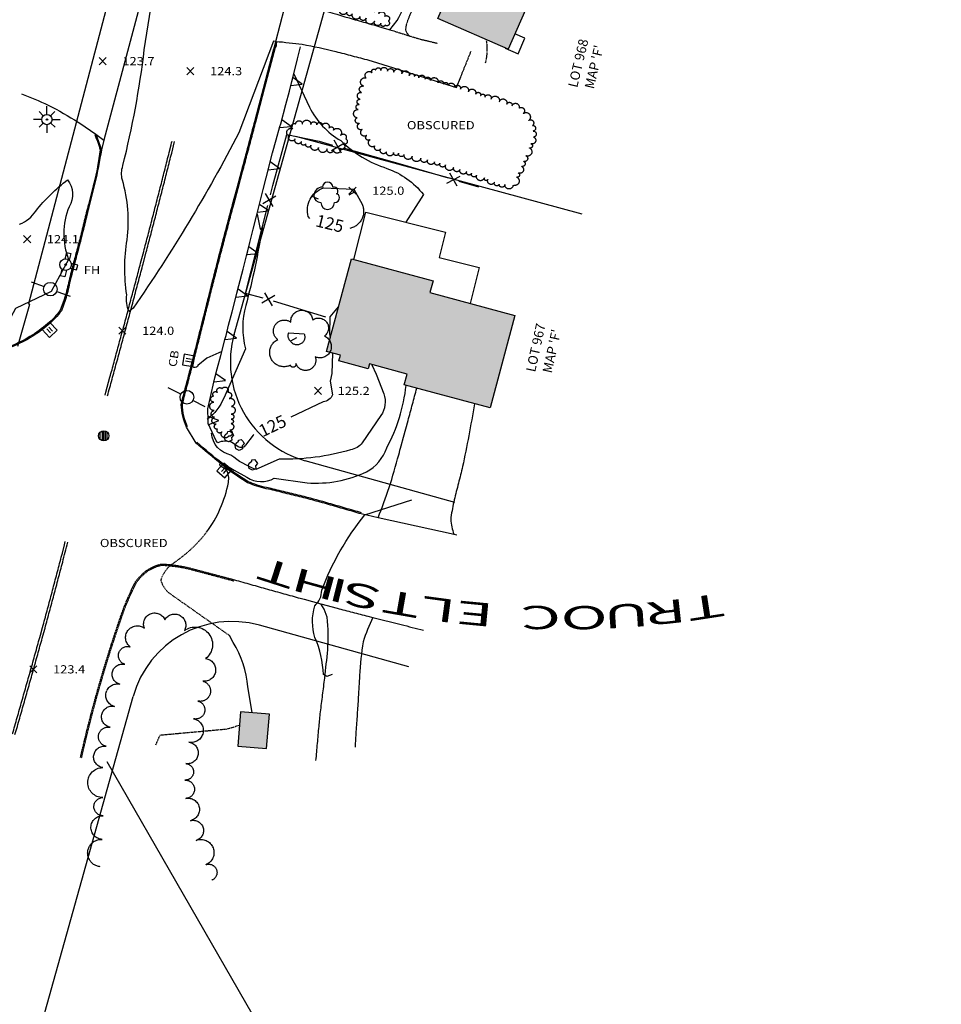
# Model space of a CAD drawing. Units: feet. Extents: x 1023941 to 1026768, y 90264 to 94497.
# Drawn here: x 1024392 to 1024661, y 92679 to 92967 of the extents above; entities that cross this region are included whole.
import ezdxf
from ezdxf.enums import TextEntityAlignment as Align

# ---------------------------------------------------------------- set-up
doc = ezdxf.new("R2010")
doc.units = ezdxf.units.FT
doc.header["$MEASUREMENT"] = 0
for name, pattern in [('HIDDEN', [0.375, 0.25, -0.125]), ('HIDDEN2', [0.1875, 0.125, -0.0625]), ('LTP300', [40, 40, 0]), ('LTP322', [40, 40, 0]), ('LTP600', [40, 40, 0]), ('LTP610', [40, 40, 0]), ('LTP702', [40, 40, 0])]:
    doc.linetypes.add(name, pattern=pattern)
for name, color, linetype in [('ANNOTATE', 10, 'Continuous'), ('BUILDING', 11, 'Continuous'), ('CB', 10, 'Continuous'), ('CB-OBS', 10, 'Continuous'), ('CF-DEP_INDX', 11, 'LTP702'), ('CF-INDEX', 11, 'Continuous'), ('CF-INTERMED', 9, 'Continuous'), ('CF-OB_INTER', 9, 'HIDDEN'), ('CURB', 10, 'Continuous'), ('CURB_BACK', 9, 'Continuous'), ('CURB_BOTTOM', 10, 'Continuous'), ('CURB_OBSCURED', 10, 'HIDDEN2'), ('CURB_TOP', 10, 'Continuous'), ('DECK', 10, 'Continuous'), ('DRIVE', 10, 'Continuous'), ('DRIVE_OBSCURED', 10, 'HIDDEN2'), ('E1ABL', 4, 'Continuous'), ('E3BDL', 6, 'Continuous'), ('E6ABT-L', 4, 'Continuous'), ('E6BDW', 2, 'Continuous'), ('E6BUH', 9, 'Continuous'), ('E7SNT', 3, 'Continuous'), ('FENCE', 10, 'LTP300'), ('HYDRANT', 10, 'Continuous'), ('LTPOLE', 10, 'Continuous'), ('MH', 10, 'Continuous'), ('PAINTLIN', 9, 'Continuous'), ('PAVED_RD', 10, 'Continuous'), ('RETWALL', 9, 'LTP322'), ('ROCK', 9, 'Continuous'), ('SHRUBS', 9, 'LTP610'), ('SIDEWALK-OBS', 9, 'HIDDEN2'), ('SOLIDWALL', 9, 'Continuous'), ('SPOTELEV', 9, 'Continuous'), ('STEPS', 10, 'Continuous'), ('TEXT-OBS', 2, 'Continuous'), ('TREE', 9, 'Continuous'), ('TREELINE', 9, 'LTP600'), ('UPOLE', 10, 'Continuous'), ('WALK', 10, 'Continuous')]:
    doc.layers.add(name, color=color, linetype=linetype)
doc.styles.add('200BT', font='swiss.ttf', dxfattribs={"width": 2, "height": 6.8})
doc.styles.add('60', font='simplex.shx', dxfattribs={"width": 1.15, "height": 2.4})
doc.styles.add('80SL', font='simplex.shx', dxfattribs={"oblique": 22, "height": 2.8})

# ---------------------------------------------------------------- blocks, each defined once
blk = doc.blocks.new('FENCE')
for p, q in [((-0.476563, -0.5), (0.5, 0.476563)), ((0.5, -0.5), (-0.476563, 0.476563))]:
    blk.add_line(p, q)
blk = doc.blocks.new('RETWALL')
for p, q in [((-0.367188, 0), (0.001953, -0.986328)), ((0.001953, -0.986328), (0.373047, 0))]:
    blk.add_line(p, q)
blk = doc.blocks.new('STREE')
for p, q in [((0.25, 0.3125), (0.1875, 0.3125)), ((0.375, 0.125), (0.375, 0.1875))]:
    blk.add_line(p, q)
for centre, radius, start, end in [((0, 0.3125), 0.1875, 0, 180), ((-0.1875, 0), 0.3125, 90, 180), ((-0.25, 0), 0.25, 180, 270), ((0.25, 0.1875), 0.125, 0, 90), ((0.3125, 0.125), 0.0625, 270, 0), ((0.3125, -0.0625), 0.125, 0, 90), ((0, -0.25), 0.25, 180, 0), ((0.25, -0.0625), 0.1875, 270, 0)]:
    blk.add_arc(centre, radius, start, end)
blk = doc.blocks.new('CB_OBS')
for p, q in [((-0.118, -0.248), (-0.118, 0.249)), ((0.124, -0.248), (0.124, 0.249))]:
    blk.add_line(p, q)
at = {"flags": 128}
blk.add_lwpolyline([(0.487, 0.484), (-0.481, 0.484), (-0.481, -0.484), (0.487, -0.484)], close=True, dxfattribs=at)
blk = doc.blocks.new('ROCK')
for p, q in [((-0.369141, -0.009766), (-0.304688, 0.185547)), ((-0.304688, 0.185547), (-0.083984, 0.363281)), ((-0.083984, 0.363281), (-0.068359, 0.480469)), ((-0.068359, 0.480469), (0.160156, 0.517578)), ((0.160156, 0.517578), (0.337891, 0.349609)), ((0.453125, 0.138672), (0.269531, -0.052734)), ((0.337891, 0.349609), (0.453125, 0.138672)), ((-0.314453, -0.316406), (-0.373047, -0.019531)), ((0, -0.470703), (-0.314453, -0.316406)), ((0.292969, -0.324219), (0, -0.470703)), ((0.269531, -0.052734), (0.292969, -0.324219))]:
    blk.add_line(p, q)
blk = doc.blocks.new('CB_A')
for p, q in [((-0.118, -0.248), (-0.118, 0.249)), ((0.124, -0.248), (0.124, 0.249))]:
    blk.add_line(p, q)
at = {"flags": 128}
blk.add_lwpolyline([(0.487, 0.484), (-0.481, 0.484), (-0.481, -0.484), (0.487, -0.484)], close=True, dxfattribs=at)
blk = doc.blocks.new('UPOLE')
for p, q in [((-1.498047, 0.001953), (-0.480469, 0.001953)), ((0.517578, 0.001953), (1.550781, 0.001953))]:
    blk.add_line(p, q)
blk.add_circle((0.017578, -0.013672), 0.498047)
blk = doc.blocks.new('HYDRANT')
for p, q in [((-0.09375, 0.214844), (-0.09375, 0.490234)), ((-0.09375, 0.490234), (0.082031, 0.490234)), ((0.082031, 0.490234), (0.082031, 0.216797)), ((-0.214844, 0.09375), (-0.488281, 0.09375)), ((-0.488281, 0.09375), (-0.488281, -0.101563)), ((-0.488281, -0.101563), (-0.208984, -0.101563)), ((-0.09375, -0.490234), (-0.09375, -0.212891)), ((0.082031, -0.220703), (0.082031, -0.490234)), ((0.082031, -0.490234), (-0.09375, -0.490234))]:
    blk.add_line(p, q)
for radius in [0.234375, 0.035156]:
    blk.add_circle((0, 0), radius)
blk = doc.blocks.new('LTPOLE')
for p, q in [((0, 0.189453), (0, 0.488281)), ((-0.193359, 0), (-0.492188, 0)), ((-0.138672, 0.136719), (-0.28125, 0.287109)), ((0.130859, 0.140625), (0.289063, 0.294922)), ((0.185547, 0), (0.484375, 0)), ((-0.142578, -0.136719), (-0.289063, -0.279297)), ((0, -0.193359), (0, -0.486328)), ((0.138672, -0.132813), (0.292969, -0.279297))]:
    blk.add_line(p, q)
for centre, radius in [((-0.003906, 0), 0.189453), ((0, 0), 0.025391)]:
    blk.add_circle(centre, radius)
blk = doc.blocks.new('MH')
for p, q in [((-0.316406, -0.339844), (-0.316406, 0.349609)), ((-0.146484, 0.458984), (-0.146484, -0.427734)), ((0, -0.458984), (0, 0.474609)), ((0.146484, 0.443359), (0.146484, -0.435547)), ((0.302734, -0.332031), (0.302734, 0.365234))]:
    blk.add_line(p, q)
blk.add_circle((0, 0.007813), 0.470703)
blk = doc.blocks.new('SPOT')
for p, q in [((-0.5, -0.5), (0.5, 0.5)), ((-0.5, 0.5), (0.5, -0.5))]:
    blk.add_line(p, q)
blk = doc.blocks.new('DEPRESS')
blk.add_line((0.005859, -0.996094), (0.001953, -0.001953))

msp = doc.modelspace()

# ---------------------------------------------------------------- hatches: boundary and pattern name
at = {"layer": 'E6BUH'}
h = msp.add_hatch(dxfattribs=at)
h.set_pattern_fill('ANSI36', color=256, scale=20, style=0)
h.paths.add_polyline_path([(1024455.34, 92754.49), (1024463.78, 92753.8), (1024464.61, 92763.87), (1024456.17, 92764.56)])
h.paths.add_polyline_path([(1024511.58, 92887.22), (1024512.51, 92890.67), (1024488.63, 92897.07), (1024481.36, 92869.96), (1024485.4, 92868.88), (1024484.95, 92867.22), (1024493.52, 92864.93), (1024493.89, 92866.33), (1024504.9, 92863.38), (1024504.05, 92860.2), (1024529.2, 92853.45), (1024536.46, 92880.55)])
h.paths.add_polyline_path([(1024548.22, 92989.83), (1024527.58, 92998.85), (1024513.9, 92967.49), (1024534.54, 92958.48)])
h.paths.add_polyline_path([(1024552.93, 93068.29), (1024552.74, 93057.07), (1024580, 93056.61), (1024580.24, 93070.95), (1024580.58, 93091.18), (1024553.32, 93091.63)])

# ---------------------------------------------------------------- linework, layer by layer
at = {"layer": 'BUILDING', "flags": 128}
for points in [[(1024534.54, 92958.48), (1024513.9, 92967.49), (1024527.58, 92998.85), (1024548.22, 92989.83), (1024534.54, 92958.48)], [(1024481.36, 92869.96), (1024488.63, 92897.07), (1024512.51, 92890.67), (1024511.58, 92887.22), (1024536.46, 92880.55), (1024529.2, 92853.45), (1024504.05, 92860.2), (1024504.9, 92863.38), (1024493.89, 92866.33), (1024493.52, 92864.93), (1024484.95, 92867.22), (1024485.4, 92868.88), (1024481.36, 92869.96)], [(1024463.78, 92753.8), (1024464.61, 92763.87), (1024456.17, 92764.56), (1024455.34, 92754.49), (1024463.78, 92753.8)]]:
    msp.add_lwpolyline(points, close=True, dxfattribs=at)
at = {"layer": 'CF-DEP_INDX', "elevation": 125, "flags": 128}
msp.add_lwpolyline([(1024476.46, 92908.87), (1024475.96, 92909.45, -0.393269471), (1024480.41, 92917.87), (1024489.31, 92917.46), (1024491.72, 92913.09, -0.48476887), (1024488.12, 92906.01)], format="xyb", dxfattribs=at)
msp.add_lwpolyline([(1024470.75, 92873.05, -0.326590601), (1024470.28, 92875.48), (1024470.28, 92875.48), (1024474.75, 92875.13, -0.95256186), (1024470.75, 92873.05)], format="xyb", close=True, dxfattribs=at)
at = {"layer": 'CF-INDEX', "elevation": 125, "flags": 128}
for points in [[(1024471.75, 92951.21), (1024476.34, 92941.51, 0.146031708), (1024485.48, 92931.69, 0.112750554), (1024499.02, 92923.57, -0.138418436), (1024509.67, 92915.98), (1024504.54, 92907.79)], [(1024483.1, 92869.5), (1024482.89082, 92863.56668), (1024482.43091, 92861.32718), (1024483.1, 92857.35, -0.285242569), (1024480.33, 92855.26), (1024470.92, 92850.81)], [(1024460.09, 92845.65), (1024459.82, 92845.51), (1024457.59804, 92842.58063, -0.445973775), (1024455.50648, 92842.12134), (1024453.53969, 92843.40831, 0.188960348), (1024449.53, 92843.28), (1024449.06, 92843.87)]]:
    msp.add_lwpolyline(points, format="xyb", dxfattribs=at)
msp.add_lwpolyline([(1024482.44, 92873.98), (1024482.33183, 92875.20264), (1024482.37, 92880.12), (1024484.86, 92883.01)], dxfattribs=at)
at = {"layer": 'CF-INTERMED', "flags": 128}
for points, elevation in [([(1024450.64, 92870.02), (1024446.25, 92868.05), (1024443.69864, 92865.92, -0.996019376), (1024441.92, 92866.49), (1024465.92, 92958.54, 0.417578533), (1024466.48, 92960.68), (1024465.79, 92960.82), (1024455.68, 92933.94, -0.030691962), (1024424.75297, 92882.70968), (1024423.46, 92881.66, -0.121753013), (1024422.85, 92886.57, -0.074874419), (1024422.92, 92902.71, 0.106114519), (1024421.55756, 92920.17219, -0.147336188), (1024421.70726, 92924.38157, 0.032041688), (1024427.96454, 92958.27008), (1024432.15, 92984.61), (1024431.75, 92989.57, -0.086315809), (1024418.19934, 92978.49898, -0.142452285), (1024410.48, 92976.83)], 124), ([(1024391.49, 92907.24, 0.158782953), (1024396.2, 92911.07, -0.064452054), (1024405.54, 92920.22, -0.310024139), (1024405.95, 92912.34, 0.18632219), (1024405.78, 92896.93), (1024400.76, 92887.58), (1024390.25, 92882.6), (1024386.41, 92875.32, -0.211879133), (1024379.78, 92867.98)], 124), ([(1024461, 92910.16), (1024461.92, 92905.76), (1024462.48, 92906.32, -0.027939683), (1024457.6894, 92883.44768, 0.137684996), (1024457.61, 92870.8), (1024451.23932, 92856.33357, -0.127715524), (1024446.43, 92850.13)], 126), ([(1024494.61, 92866.13), (1024495.81, 92863.35), (1024498.05737, 92857.61849, -0.250711565), (1024497.21, 92851.25), (1024491.79, 92843.27, -0.20293507), (1024488.35678, 92841.21038, -0.079430854), (1024467.44, 92838.48), (1024460.59, 92835.49, -0.085676776), (1024453.35311, 92839.67928, -0.339206229), (1024447.66, 92846.07)], 124), ([(1024446.21, 92817.12, 0.113136797), (1024452.59, 92831.62, 0.192186462), (1024452.01, 92835.38), (1024450.19, 92836.55, -0.809293546), (1024450.85, 92837.26), (1024454.25, 92835.22), (1024458.02, 92833.18, 0.28717329), (1024466.04, 92832.92), (1024475.65, 92831.56, 0.131851395), (1024492.99, 92834.78, 0.192170538), (1024498.94, 92841.77, 0.096087155), (1024504.62, 92860.04)], 123), ([(1024482.93, 92775.5), (1024481.41, 92774.82), (1024480.41226, 92775.43988, 0.094874448), (1024477.93517, 92786.26181, -0.147234545), (1024477.86, 92795.55, 0.229547931), (1024479.91, 92800.12, -0.078607831), (1024492.55, 92822.22), (1024506.26, 92826.6)], 122), ([(1024459.52, 92764.29), (1024458.27, 92771.8, 0.113314029), (1024454.01959, 92784.82051), (1024452.9, 92786.86)], 123)]:
    msp.add_lwpolyline(points, format="xyb", dxfattribs=dict(at, elevation=elevation))
at = {"layer": 'CF-INTERMED', "elevation": 123, "flags": 128}
msp.add_lwpolyline([(1024455.03, 92760.38), (1024455.84, 92760.63)], dxfattribs=at)
at = {"layer": 'CF-OB_INTER', "flags": 128}
for points, elevation in [([(1024527.89, 92954.51, 0.103581399), (1024528.18, 92960.95)], 124), ([(1024452.9, 92786.86), (1024435.84, 92798.86, -0.19813586), (1024432.88, 92803.14, -0.166572197), (1024436.35976, 92807.93414, 0.081539738), (1024446.21, 92817.12)], 123)]:
    msp.add_lwpolyline(points, format="xyb", dxfattribs=dict(at, elevation=elevation))
at = {"layer": 'CF-OB_INTER', "elevation": 123, "flags": 128}
msp.add_lwpolyline([(1024431.35, 92754.89), (1024432.62, 92757.74), (1024452.29, 92759.53), (1024455.03, 92760.38)], dxfattribs=at)
at = {"layer": 'CURB', "flags": 128}
for points in [[(1024413.77, 92933.57), (1024415.42, 92929, -0.016245), (1024413.54, 92919.23, -0.005782), (1024412.74, 92916.09, 0.000599), (1024411.94, 92912.96, 0.000926), (1024410.74, 92908.1, -0.001789), (1024409.53, 92903.25, -0.00154), (1024408.44, 92899.08, 0.001034), (1024407.35, 92894.92, 0.001209), (1024406.12, 92890.04, -0.019398), (1024404.89, 92885.16), (1024403.7, 92881.93, -0.067623), (1024399.89, 92877.83, -0.04665), (1024394.66, 92874.07, -0.066699), (1024385.48, 92870.06), (1024384.67, 92869.85, -0.062964), (1024374.71, 92868.69), (1024373.18, 92868.72, -0.054663), (1024367.22, 92870.5)], [(1024491.51, 92822.44, 0.002168), (1024486.7, 92823.83, 0.002168), (1024481.9, 92825.22, 0.004143), (1024474.71, 92827.18, 0.00387), (1024469.85, 92828.36, 0.005134), (1024464.99, 92829.55), (1024463.68, 92829.83, -0.046134), (1024458.23, 92831.58, -0.033347), (1024450.64, 92836.92, -0.010609), (1024443.17, 92843.16)]]:
    msp.add_lwpolyline(points, format="xyb", dxfattribs=at)
at = {"layer": 'CURB_BACK', "flags": 128}
for points in [[(1024440.66, 92847.93, -0.100695), (1024439.14, 92854.5), (1024439.37, 92855.48, -0.006292), (1024440.63, 92860.32, 0.000505), (1024441.89, 92865.16, 0.00022), (1024442.44, 92867.26, 0.000435), (1024442.98, 92869.37, 0.001001), (1024444.2, 92874.22, 0.000196), (1024445.42, 92879.07, 0.000196), (1024446.64, 92883.92, -0.000581), (1024447.85, 92888.77, -0.000581), (1024449.09, 92893.61, -0.000935), (1024450.32, 92898.46, -0.000935), (1024451.6, 92903.3, -0.000495), (1024452.87, 92908.13, -0.000495), (1024454.16, 92912.96), (1024455.45, 92917.8), (1024456.75, 92922.62, 0.000267), (1024458.04, 92927.45, 0.000137), (1024458.7, 92929.94, 0.000115), (1024459.36, 92932.42, 0.000225), (1024460.64, 92937.25), (1024461.92, 92942.08), (1024463.2, 92946.92), (1024464.48, 92951.75), (1024465.64, 92956.16), (1024466.8, 92960.56)], [(1024413.46, 92933.45, -0.043021), (1024415.07, 92928.97, -0.032276), (1024413.19, 92919.2, -0.005644), (1024412.4, 92916.12, 0.000563), (1024411.62, 92913.03, 0.000884), (1024410.41, 92908.18, -0.001781), (1024409.21, 92903.33, -0.001532), (1024408.12, 92899.17, 0.000962), (1024407.03, 92895.01, 0.001125), (1024405.79, 92890.13, -0.019441), (1024404.56, 92885.25), (1024403.4, 92882.1, -0.067394), (1024399.67, 92878.08, -0.046701), (1024394.5, 92874.36, -0.067402), (1024385.31, 92870.37), (1024384.58, 92870.17, -0.063419), (1024374.62, 92869.03), (1024373.21, 92869.06, -0.055165), (1024367.32, 92870.82)], [(1024491.6, 92822.76, 0.002168), (1024486.79, 92824.15, 0.002168), (1024481.99, 92825.54, 0.004144), (1024474.79, 92827.5, 0.003864), (1024469.93, 92828.68, 0.005246), (1024465.08, 92829.87), (1024463.77, 92830.15, -0.046209), (1024458.38, 92831.88, -0.033272), (1024450.84, 92837.19, -0.010636), (1024443.39, 92843.41)]]:
    msp.add_lwpolyline(points, format="xyb", dxfattribs=at)
at = {"layer": 'CURB_BOTTOM', "flags": 128}
msp.add_lwpolyline([(1024440.34, 92847.85, -0.099799), (1024438.8, 92854.5), (1024439.05, 92855.56, -0.006236), (1024440.31, 92860.4, 0.000494), (1024441.57, 92865.24, 0.000215), (1024442.12, 92867.34, 0.000439), (1024442.66, 92869.45, 0.001008), (1024443.88, 92874.3, 0.000196), (1024445.1, 92879.15, 0.000196), (1024446.32, 92884, -0.000581), (1024447.53, 92888.85, -0.000581), (1024448.76, 92893.69, -0.000934), (1024450, 92898.54, -0.000935), (1024451.27, 92903.38, -0.000496), (1024452.55, 92908.22, -0.000495), (1024453.84, 92913.05), (1024455.13, 92917.88), (1024456.42, 92922.71, 0.000269), (1024457.72, 92927.54, 0.000138), (1024458.38, 92930.02, 0.000113), (1024459.04, 92932.5, 0.00022), (1024460.32, 92937.34), (1024461.6, 92942.17), (1024462.88, 92947), (1024464.15, 92951.84), (1024465.31, 92956.24), (1024466.48, 92960.65)], format="xyb", dxfattribs=at)
at = {"layer": 'CURB_OBSCURED', "flags": 128}
for points in [[(1024409.31, 92751.17, -0.029667), (1024421.98, 92795.01, -0.019106), (1024425.29, 92802.39, -0.072608), (1024428.4, 92805.7, -0.100901), (1024432.98, 92807.79, -0.057607), (1024442.41, 92806.33), (1024447.64, 92804.95), (1024454.38, 92803.16)], [(1024409.63, 92751.07, -0.029709), (1024422.3, 92794.9, -0.018979), (1024425.57, 92802.21, -0.072211), (1024428.59, 92805.43, -0.100026), (1024433.02, 92807.45, -0.057077), (1024442.35, 92806.01), (1024447.68, 92804.6), (1024454.29, 92802.84)]]:
    msp.add_lwpolyline(points, format="xyb", dxfattribs=at)
at = {"layer": 'CURB_TOP', "flags": 128}
msp.add_lwpolyline([(1024440.36, 92847.86, -0.099857), (1024438.82, 92854.5), (1024439.07, 92855.56, -0.006238), (1024440.33, 92860.39, 0.000497), (1024441.59, 92865.23, 0.000216), (1024442.13, 92867.34, 0.000438), (1024442.68, 92869.45, 0.001006), (1024443.9, 92874.3, 0.000196), (1024445.12, 92879.14, 0.000196), (1024446.33, 92883.99, -0.00058), (1024447.55, 92888.84, -0.00058), (1024448.78, 92893.69, -0.000936), (1024450.02, 92898.53, -0.000937), (1024451.29, 92903.37, -0.000494), (1024452.57, 92908.21, -0.000494), (1024453.86, 92913.04), (1024455.15, 92917.87), (1024456.44, 92922.7, 0.000269), (1024457.74, 92927.53, 0.000138), (1024458.4, 92930.01, 0.000114), (1024459.06, 92932.5, 0.000223), (1024460.34, 92937.33), (1024461.62, 92942.16), (1024462.9, 92947), (1024464.17, 92951.83), (1024465.33, 92956.24), (1024466.49, 92960.64)], format="xyb", dxfattribs=at)
at = {"layer": 'DECK', "flags": 128}
msp.add_lwpolyline([(1024489.32, 92896.89), (1024492.78, 92910.72), (1024516.17, 92904.87), (1024514.33, 92897.52), (1024526.03, 92894.59), (1024523.4, 92884.05)], dxfattribs=at)
at = {"layer": 'DRIVE', "flags": 128}
for points in [[(1024470.32, 92975.44), (1024471.84, 92973.47, 0.046417), (1024478.36, 92970.53, 0.007849), (1024487.92, 92967.61, 0.002198), (1024492.73, 92966.23, -0.002148), (1024497.54, 92964.85), (1024499.23, 92964.35), (1024499.9, 92964.14), (1024501.03, 92963.79)], [(1024466.5, 92960.75, -0.01111), (1024474.22, 92959.89, -0.016238), (1024484.02, 92957.78, -0.005643), (1024488.85, 92956.51, -0.008873), (1024493.68, 92955.24), (1024494.7, 92954.93), (1024519.35, 92947.28), (1024520.6, 92950.35)], [(1024392.01, 92945.44, -0.01423), (1024399.81, 92942.11), (1024402.14, 92940.9, -0.025458), (1024410.71, 92935.72), (1024413.77, 92933.57), (1024416.18, 92931.87)], [(1024496.43, 92821.35, 0.009083), (1024499.7, 92830.17, 0.007383), (1024502.46, 92839.77, 0.001219), (1024503.17, 92842.35), (1024503.87, 92844.93), (1024505.19, 92849.75, 0.000915), (1024506.5, 92854.57, 0.000439), (1024507.12, 92856.89, 0.000439), (1024507.74, 92859.21)], [(1024524.67, 92854.67, -0.002135), (1024522.96, 92845.31, -0.005998), (1024521.15, 92836.31, -0.006018), (1024519.94, 92831.44, 0.008141), (1024518.72, 92826.57, 0.015642), (1024517.71, 92821.43, 0.09813), (1024518.44, 92817.02), (1024518.73, 92816.4)], [(1024478.24, 92750.29, -0.00213), (1024478.68, 92755.27, -0.00213), (1024479.13, 92760.25, -0.000904), (1024479.35, 92762.36, -0.001647), (1024479.56, 92764.48, -0.003884), (1024480.18, 92769.44, 0.002734), (1024480.8, 92774.41, 0.007833), (1024481.66, 92782.69, 0.051847), (1024481.51, 92792.21), (1024480.63, 92794.58), (1024479.68, 92796.14)], [(1024494.87, 92792.14, 0.030202), (1024492.03, 92785.06, 0.022965), (1024491, 92775.13, 0.004292), (1024490.82, 92771.94, -0.000852), (1024490.63, 92768.76, -0.001336), (1024490.29, 92763.77, 0.001957), (1024489.95, 92758.78, 0.000903), (1024489.82, 92756.48, 0.000903), (1024489.69, 92754.17)]]:
    msp.add_lwpolyline(points, format="xyb", dxfattribs=at)
at = {"layer": 'DRIVE_OBSCURED', "flags": 128}
msp.add_lwpolyline([(1024501.03, 92963.79), (1024505.42, 92962.42), (1024508.26, 92961.53, 0.011751), (1024511.05, 92960.87, 0.011751), (1024513.85, 92960.21)], format="xyb", dxfattribs=at)
msp.add_lwpolyline([(1024520.6, 92950.35), (1024523.66, 92957.92)], dxfattribs=at)
at = {"layer": 'E1ABL'}
msp.add_line((1024472.23508, 92932.97805), (1024556.09565, 92910.24038), dxfattribs=at)
at = {"layer": 'E3BDL'}
for p, q in [((1024515.32145, 93344.22686), (1024394.11708, 92883.92698)), ((1024454.26617, 92874.97788), (1024518.73124, 93106.04501)), ((1024391.00478, 92871.50068), (1024394.44732, 92883.84002)), ((1024394.11708, 92883.92698), (1024394.44732, 92883.84002)), ((1024518.83427, 92825.81848), (1024475.10088, 92838.01959)), ((1024505.39795, 92777.65765), (1024461.66456, 92789.85876)), ((1024370.71488, 92575.49854), (1024424.70627, 92769.02405))]:
    msp.add_line(p, q, dxfattribs=at)
for centre, start, end in [((1024483.16267, 92866.91609), 164.4115098, 254.4115098), ((1024453.60277, 92760.96226), 74.4115098, 164.4115098)]:
    msp.add_arc(centre, 30, start, end, dxfattribs=at)
at = {"layer": 'E6BDW'}
msp.add_line((1024417.04307, 92750.00106), (1024661.27859, 92325.36043), dxfattribs=at)
at = {"layer": 'FENCE', "flags": 128}
for points in [[(1024464.89, 92915.86), (1024465.57, 92918.57), (1024469.71, 92933.47), (1024479.12, 92931.53), (1024483.1, 92930.42)], [(1024486.18, 92929.57), (1024502.92, 92924.92), (1024516.95, 92920.78)], [(1024520.02, 92919.87), (1024525.82, 92918.16)], [(1024462.76, 92885.58), (1024457.57, 92886.93), (1024464.1, 92912.75)], [(1024481.13, 92879.99), (1024465.85, 92884.75)]]:
    msp.add_lwpolyline(points, dxfattribs=at)
at = {"layer": 'PAINTLIN', "flags": 128}
for points in [[(1024416.5, 92857.21), (1024416.72, 92858.05), (1024417.93, 92862.46, 0.000303), (1024419.13, 92866.86, 0.000332), (1024420.44, 92871.69, 0.000296), (1024421.75, 92876.51, 0.000296), (1024423.05, 92881.34, 0.000295), (1024424.34, 92886.17, 0.000295), (1024425.63, 92891, 0.000293), (1024426.91, 92895.84), (1024427.8, 92899.21, 0.000448), (1024429.07, 92904.04, 0.000499), (1024430.33, 92908.88, 0.000499), (1024431.58, 92913.72, 0.0005), (1024432.82, 92918.57, 0.0005), (1024434.05, 92923.41, 0.000552), (1024435.27, 92928.26), (1024435.83, 92930.46), (1024435.97, 92931.05), (1024436.11, 92931.58)], [(1024417.22, 92857.02, 0.000295), (1024418.54, 92861.84, 0.000295), (1024419.86, 92866.66, 0.000295), (1024421.17, 92871.49, 0.000296), (1024422.47, 92876.32, 0.000296), (1024423.77, 92881.15, 0.000293), (1024425.07, 92885.98, 0.000293), (1024426.35, 92890.81, 0.000299), (1024427.63, 92895.64), (1024428.53, 92899.02, 0.000445), (1024429.79, 92903.85, 0.0005), (1024431.06, 92908.69, 0.0005), (1024432.3, 92913.53, 0.000498), (1024433.55, 92918.37, 0.000498), (1024434.77, 92923.22, 0.000503), (1024436, 92928.07), (1024436.83, 92931.4)], [(1024389.4, 92758.06, 0.000539), (1024390.78, 92762.87, 0.000539), (1024392.16, 92767.67, 0.000539), (1024393.52, 92772.49, 0.000539), (1024394.88, 92777.3, 0.000539), (1024396.22, 92782.11, 0.000533), (1024397.56, 92786.93), (1024398.2, 92789.25, 0.000788), (1024399.51, 92794.08, 0.000838), (1024400.81, 92798.9, 0.000838), (1024402.09, 92803.74, 0.000897), (1024403.36, 92808.57, 0.000448), (1024403.99, 92810.99), (1024404.61, 92813.4), (1024404.74, 92813.91), (1024404.86, 92814.35)], [(1024390.13, 92757.86, 0.000539), (1024391.51, 92762.66, 0.000539), (1024392.89, 92767.47, 0.000539), (1024394.25, 92772.28, 0.000539), (1024395.61, 92777.09, 0.000539), (1024396.94, 92781.91, 0.000538), (1024398.28, 92786.73), (1024398.92, 92789.05, 0.00078), (1024400.23, 92793.88, 0.00084), (1024401.54, 92798.71, 0.00084), (1024402.81, 92803.54, 0.000839), (1024404.09, 92808.37, 0.000501), (1024404.83, 92811.26, 0.000501), (1024405.58, 92814.16)]]:
    msp.add_lwpolyline(points, format="xyb", dxfattribs=at)
at = {"layer": 'PAVED_RD', "flags": 128}
for points in [[(1024430.74, 92986.79), (1024416.18, 92931.87), (1024415.42, 92929)], [(1024466.48, 92960.65), (1024466.5, 92960.75), (1024470.32, 92975.44), (1024470.42, 92975.81)], [(1024443.17, 92843.16), (1024440.36, 92847.86)], [(1024519.46, 92816.24), (1024518.73, 92816.4), (1024496.43, 92821.35), (1024491.51, 92822.44)]]:
    msp.add_lwpolyline(points, dxfattribs=at)
msp.add_lwpolyline([(1024454.38, 92803.16, 0.00076), (1024459.19, 92801.8, 0.00076), (1024464, 92800.44, 0.00076), (1024468.82, 92799.1, 0.000761), (1024473.64, 92797.77), (1024474.76, 92797.46), (1024479.68, 92796.14), (1024484.42, 92794.86, 0.001138), (1024488.94, 92793.68, 0.001728), (1024493.46, 92792.5), (1024494.87, 92792.14), (1024503.16, 92790.05, 0.000875), (1024506.43, 92789.25, 0.000875), (1024509.7, 92788.45)], format="xyb", dxfattribs=at)
at = {"layer": 'RETWALL', "flags": 128}
for points in [[(1024471.17, 92949.02), (1024471.43, 92950.04), (1024472.81, 92955.66)], [(1024467.9, 92936.65), (1024469.43, 92942.3), (1024470.44, 92946.17), (1024471.17, 92949.02)], [(1024464.53, 92924.3), (1024465.54, 92928.09), (1024466.6, 92931.95), (1024467.67, 92935.8), (1024467.9, 92936.65)], [(1024461.38, 92911.89), (1024461.79, 92913.5), (1024462.76, 92917.38), (1024464.51, 92924.23), (1024464.53, 92924.3)], [(1024458.28, 92899.47), (1024458.88, 92901.86), (1024459.85, 92905.74), (1024460.81, 92909.62), (1024461.38, 92911.89)], [(1024455.11, 92887.07), (1024455.69, 92889.3), (1024456.92, 92894.1), (1024457.91, 92897.98), (1024458.28, 92899.47)], [(1024451.9, 92874.68), (1024452.67, 92877.68), (1024453.67, 92881.55), (1024454.68, 92885.43), (1024455.11, 92887.07)], [(1024448.67, 92862.29), (1024449.34, 92864.9), (1024450.37, 92868.78), (1024451.68, 92873.81), (1024451.9, 92874.68)], [(1024446.66, 92849.74), (1024446.57, 92853.24), (1024447.41, 92857.14), (1024448.35, 92861.02), (1024448.67, 92862.29)], [(1024449.06, 92843.87), (1024446.68, 92848.88), (1024446.66, 92849.74)]]:
    msp.add_lwpolyline(points, dxfattribs=at)
at = {"layer": 'SHRUBS', "flags": 128}
msp.add_lwpolyline([(1024498.59, 92965.61, -1), (1024497.25, 92966.05, -1), (1024495.35, 92966.68, -1), (1024492.9, 92967.5, -1), (1024491.16, 92968.07, -1), (1024488.86, 92968.83, -1), (1024487.28, 92969.36, -1), (1024485.14, 92970.07, -1), (1024483.72, 92970.54, -1), (1024481.74, 92971.19, -1), (1024480.48, 92971.61, -1), (1024481.03, 92974.05, -1), (1024481.41, 92975.76, -1), (1024481.93, 92978.03, -1), (1024482.27, 92979.58, -1), (1024482.75, 92981.69, -1), (1024483.06, 92983.07, -1), (1024483.5, 92985.02, -1), (1024484.07, 92987.54, -1), (1024484.74, 92989.87, -1), (1024485.21, 92991.47, -1), (1024485.83, 92993.63, -1), (1024486.25, 92995.07, -1), (1024486.83, 92997.07, -1), (1024487.2, 92998.35, -1), (1024487.73, 93000.19, -1), (1024488.43, 93002.59, -1), (1024488.91, 93004.27, -1), (1024489.38, 93005.79, -1), (1024490.01, 93007.86, -1), (1024490.43, 93009.21, -1), (1024491.01, 93011.13, -1), (1024491.77, 93013.6, -1), (1024492.31, 93015.35, -1), (1024493, 93017.61, -1), (1024493.63, 93019.77, -1), (1024494.05, 93021.21, -1), (1024494.64, 93023.21, -1), (1024496.11, 93024.43, -1), (1024497.71, 93023.7, -1), (1024499.83, 93022.74, -1), (1024501.27, 93022.08, -1), (1024503.24, 93021.18, -1), (1024504.53, 93020.59, -1), (1024502.3, 93019.29, -1), (1024500.94, 93018.5, -1), (1024499.91, 93017.19, -1), (1024498.51, 93015.43, -1), (1024497.58, 93014.25, -1), (1024497.07, 93013.02, -1), (1024496.33, 93011.25, -1), (1024495.37, 93008.94, -1), (1024494.7, 93007.33, -1), (1024493.81, 93005.17, -1), (1024493.2, 93003.71, -1), (1024492.37, 93001.71, -1), (1024491.83, 93000.4, -1), (1024491.23, 92997.88, -1), (1024490.81, 92996.1, -1), (1024490.25, 92993.75, -1), (1024489.87, 92992.13, -1), (1024489.35, 92989.94, -1), (1024489, 92988.48, -1), (1024488.52, 92986.45, -1), (1024487.98, 92984.61, -1), (1024487.28, 92982.21, -1), (1024486.79, 92980.53, -1), (1024486.13, 92978.3, -1), (1024485.68, 92976.78, -1), (1024486.22, 92975.46, -1), (1024486.97, 92973.61, -1), (1024487.49, 92972.33, -1), (1024489.78, 92971.55, -1), (1024491.36, 92971.02, -1), (1024493.49, 92970.3, -1), (1024495.39, 92969.43, -1), (1024496.6, 92968.88, -1), (1024498.34, 92968.08, -1), (1024499.44, 92966.71, -1), (1024498.46, 92965.47)], format="xyb", dxfattribs=at)
for points in [[(1024527.53, 92920.77, -1), (1024525.26, 92921.6, -1), (1024523.77, 92922.14, -1), (1024522.35, 92922.62, -1), (1024520.38, 92923.29, -1), (1024518.54, 92923.85, -1), (1024516.15, 92924.59, -1), (1024514.48, 92925.1, -1), (1024512.95, 92925.52, -1), (1024510.86, 92926.09, -1), (1024508.92, 92926.56, -1), (1024506.41, 92927.17, -1), (1024504.05, 92927.68, -1), (1024502.42, 92928.03, -1), (1024500.93, 92928.18, -1), (1024498.85, 92928.38, -1), (1024497.15, 92929.27, -1), (1024495.48, 92930.14, -1), (1024494.05, 92931.98, -1), (1024493.09, 92933.24, -1), (1024491.76, 92934.95, -1), (1024490.96, 92936.78, -1), (1024490.27, 92938.38, -1), (1024490.62, 92940.77, -1), (1024490.84, 92942.31, -1), (1024491.16, 92943.78, -1), (1024491.6, 92945.81, -1), (1024492.15, 92947.65, -1), (1024492.88, 92950.04, -1), (1024494.69, 92951.51, -1), (1024495.77, 92952.4, -1), (1024497.18, 92952.24, -1), (1024499.17, 92952.02, -1), (1024500.97, 92951.69, -1), (1024503.35, 92951.25, -1), (1024505.54, 92950.76, -1), (1024507.01, 92950.44, -1), (1024508.3, 92950.12, -1), (1024510.17, 92949.67, -1), (1024511.74, 92949.29, -1), (1024513.98, 92948.66, -1), (1024515.51, 92948.23, -1), (1024516.87, 92947.83, -1), (1024518.79, 92947.26, -1), (1024520.54, 92946.72, -1), (1024522.85, 92946.01, -1), (1024524.99, 92945.32, -1), (1024526.42, 92944.86, -1), (1024527.68, 92944.45, -1), (1024529.51, 92943.86, -1), (1024531.88, 92943.08, -1), (1024534.1, 92942.37, -1), (1024535.61, 92941.88, -1), (1024537.67, 92941.21, -1), (1024538.91, 92939.64, -1), (1024540.5, 92937.61, -1), (1024541.63, 92936.16, -1), (1024541.77, 92934.5, -1), (1024541.91, 92932.75, -1), (1024541.17, 92930.81, -1), (1024540.69, 92929.56, -1), (1024539.69, 92927.27, -1), (1024538.99, 92925.67, -1), (1024538.35, 92924.22, -1), (1024537.46, 92922.24, -1), (1024536.93, 92921.06, -1), (1024535.93, 92918.68, -1), (1024533.52, 92918.83, -1), (1024531.85, 92918.94, -1), (1024530.47, 92919.52, -1), (1024528.55, 92920.34, -1), (1024527.53, 92920.77)], [(1024472.32, 92936.62, -1), (1024474.24, 92936.51, -1), (1024476.73, 92936.38, -1), (1024478.48, 92936.29, -1), (1024480.07, 92936.2, -1), (1024482.05, 92935.32, -1), (1024483.35, 92934.75, -1), (1024485.46, 92933.26, -1), (1024486.95, 92932.2, -1), (1024486.2, 92930.71, -1), (1024485.43, 92929.21, -1), (1024483.36, 92928.93, -1), (1024481.48, 92929.26, -1), (1024479.01, 92929.69, -1), (1024476.77, 92930.34, -1), (1024475.25, 92930.79, -1), (1024473.96, 92931.37, -1), (1024472.14, 92932.2, -1), (1024470.27, 92933.06, -1), (1024471.48, 92935.15, -1), (1024472.31, 92936.6, -1), (1024472.32, 92936.62)], [(1024449.4, 92847.29, -1), (1024449.05, 92848.75, -1), (1024448.56, 92850.77, -1), (1024448.46, 92852.69, -1), (1024448.32, 92855.18, -1), (1024448.23, 92856.93, -1), (1024449.42, 92857.97, -1), (1024450.74, 92859.11, -1), (1024452.42, 92858.02, -1), (1024452.87, 92856.25, -1), (1024453.48, 92853.91, -1), (1024453.44, 92851.66, -1), (1024453.42, 92850.16, -1), (1024453.4, 92848.87, -1), (1024453.01, 92847, -1), (1024452.65, 92845.22, -1), (1024450.68, 92846.48, -1), (1024449.4, 92847.29, -1), (1024449.4, 92847.29)]]:
    msp.add_lwpolyline(points, format="xyb", close=True, dxfattribs=at)
at = {"layer": 'SIDEWALK-OBS', "flags": 128}
msp.add_lwpolyline([(1024505.42, 92962.42), (1024504.46, 92964.01), (1024504.8, 92965.89, -0.049508), (1024506.79, 92970.48, -0.004665), (1024508.78, 92975.06), (1024508.92, 92975.35, -0.005586), (1024510.78, 92979.18, -0.005586), (1024512.64, 92983.01)], format="xyb", dxfattribs=at)
at = {"layer": 'SOLIDWALL', "flags": 128}
msp.add_lwpolyline([(1024472.82, 92955.64), (1024473.68, 92959.13)], dxfattribs=at)
at = {"layer": 'STEPS', "flags": 128}
msp.add_lwpolyline([(1024533.69, 92958.85), (1024533.64, 92958.73), (1024537.42, 92957.1), (1024539.41, 92961.71), (1024536.49, 92962.96)], dxfattribs=at)
at = {"layer": 'TREELINE', "flags": 128}
msp.add_lwpolyline([(1024470.74, 92865.95, -1), (1024467.03, 92873.47, -1), (1024470.9, 92878.53, -1), (1024477.28, 92879.21, -1), (1024480.72, 92874.49, -1), (1024478.03, 92868.39, -1), (1024472.34, 92866.49, -1), (1024470.74, 92865.95)], format="xyb", close=True, dxfattribs=at)
msp.add_lwpolyline([(1024415.11, 92719.21, -1), (1024415.69, 92727.19, -1), (1024415.96, 92734.11, -1), (1024415.82, 92739.44, -1), (1024415.82, 92748.2, -1), (1024416.82, 92754.45, -1), (1024417.95, 92760, -1), (1024419.26, 92766.13, -1), (1024420.86, 92772.61, -1), (1024422.27, 92778.44, -1), (1024423.89, 92783.52, -1), (1024428.02, 92789.03, -1), (1024434, 92791.45, -1), (1024439.71, 92788.28, -1), (1024445.94, 92780.12, -1), (1024445.11, 92773.5, -1), (1024443.64, 92767.69, -1), (1024442.43, 92762.49, -1), (1024441.05, 92755.63, -1), (1024440.16, 92749.36, -1), (1024439.86, 92744.56, -1), (1024440.1, 92739.19, -1), (1024441.49, 92732.67, -1), (1024443.15, 92726.91, -1), (1024445.95, 92719.77, -1), (1024447.73, 92715.25, -1), (1024447.73, 92715.25)], format="xyb", dxfattribs=at)
at = {"layer": 'WALK', "flags": 128}
msp.add_lwpolyline([(1024499.9, 92964.14), (1024502.03, 92966.83, 0.051945), (1024505.21, 92974.77)], format="xyb", dxfattribs=at)

# ---------------------------------------------------------------- block references
at = {"layer": 'CB', "yscale": 3.19999999999709, "zscale": 3.2}
for p, xscale, rotation in [((1024400.27, 92876.28), 3.200000000031769, 42.68979099933066), ((1024451.43, 92835.17), 3.200000000001503, 318.7256350000271)]:
    msp.add_blockref('CB_A', p, dxfattribs=dict(at, xscale=xscale, rotation=rotation))
at = {"layer": 'CB-OBS', "xscale": 3.200000000006863, "yscale": 3.19999999999709, "zscale": 3.2, "rotation": 79.99810899975051}
msp.add_blockref('CB_OBS', (1024440.94, 92867.37), dxfattribs=at)
at = {"layer": 'CF-DEP_INDX', "yscale": 2, "zscale": 2}
for p, xscale, rotation in [((1024489.68, 92916.78, 125), 1.999999999999904, 298.9047819999147), ((1024477.11, 92915.37, 125), 2.000000000015266, 66.72557799880964), ((1024470.75, 92873.05, 125), 1.999999999990679, 117.8377959996665)]:
    msp.add_blockref('DEPRESS', p, dxfattribs=dict(at, xscale=xscale, rotation=rotation))
at = {"layer": 'FENCE', "yscale": 3.19999999999709, "zscale": 3.2}
for p, xscale, rotation in [((1024484.64, 92929.99), 3.199999999948289, 344.4823829997513), ((1024518.49, 92920.32), 3.200000000037607, 343.5524110001948), ((1024464.5, 92914.31), 3.200000000005081, 75.79911799947465), ((1024464.31, 92885.18), 3.200000000035489, 165.4051790001736)]:
    msp.add_blockref('FENCE', p, dxfattribs=dict(at, xscale=xscale, rotation=rotation))
at = {"layer": 'HYDRANT', "xscale": 7.199999999956105, "yscale": 7.19999999999709, "zscale": 7.2, "rotation": 165.0029249999084}
msp.add_blockref('HYDRANT', (1024404.95, 92895.42), dxfattribs=at)
at = {"layer": 'LTPOLE', "xscale": 8, "yscale": 8, "zscale": 8}
msp.add_blockref('LTPOLE', (1024399.5, 92937.88), dxfattribs=at)
at = {"layer": 'MH', "xscale": 3.199999999953434, "yscale": 3.19999999999709, "zscale": 3.2}
msp.add_blockref('MH', (1024416.1, 92845.28), dxfattribs=at)
at = {"layer": 'RETWALL', "yscale": 3.19999999999709, "zscale": 3.2}
for p, xscale, rotation in [((1024471.17, 92949.02), 3.199999999993778, 75.71947900055834), ((1024467.9, 92936.65), 3.199999999992832, 74.8065390008421), ((1024464.53, 92924.3), 3.200000000000497, 75.12737900005838), ((1024461.38, 92911.89), 3.200000000000953, 75.96261700006099), ((1024458.28, 92899.47), 3.200000000010235, 75.91824299912966), ((1024455.11, 92887.07), 3.200000000002825, 75.41236599977708), ((1024451.9, 92874.68), 3.200000000018209, 75.6493149990497), ((1024448.67, 92862.29), 3.20000000001445, 75.57978499940295), ((1024446.66, 92849.74), 3.200000000005893, 91.5020870002203)]:
    msp.add_blockref('RETWALL', p, dxfattribs=dict(at, xscale=xscale, rotation=rotation))
at = {"layer": 'ROCK', "xscale": 3.199999999953434, "yscale": 3.19999999999709, "zscale": 3.2}
for p in [(1024452.62, 92845.03), (1024455.8, 92842.54), (1024459.68, 92836.72)]:
    msp.add_blockref('ROCK', p, dxfattribs=at)
at = {"layer": 'SPOTELEV', "xscale": 2.099999999976717, "yscale": 2.100000000005821, "zscale": 2.1}
for p in [(1024415.81, 92954.97), (1024441.48, 92952.04), (1024488.92, 92917.05), (1024393.68, 92902.86), (1024421.57, 92876.06), (1024478.81, 92858.46), (1024395.51, 92776.97)]:
    msp.add_blockref('SPOT', p, dxfattribs=at)
at = {"layer": 'TREE', "xscale": 8, "yscale": 8, "zscale": 8}
msp.add_blockref('STREE', (1024481.65, 92915.59), dxfattribs=at)
at = {"layer": 'UPOLE', "yscale": 4, "zscale": 4}
for p, xscale, rotation in [((1024400.44, 92888.31), 4.000000000016819, 339.5060050000877), ((1024440.49, 92856.53), 3.999999999976709, 152.9527479998881)]:
    msp.add_blockref('UPOLE', p, dxfattribs=dict(at, xscale=xscale, rotation=rotation))

# ---------------------------------------------------------------- texts
at = {"layer": 'ANNOTATE'}
for rotation, p in [(346.202939, (1024482.29, 92907.44)), (25.448386, (1024465.51, 92848.23))]:
    msp.add_text('125', height=3.6, rotation=rotation, dxfattribs=at).set_placement(p, align=Align.MIDDLE_CENTER)
at = {"layer": 'CB-OBS', "style": '60', "width": 1.15}
msp.add_text('CB', height=2.4, rotation=79.998109, dxfattribs=at).set_placement((1024437.33, 92865.3))
at = {"layer": 'E6ABT-L', "style": '80SL', "oblique": 22}
for s, rotation, p in [('LOT 968', 76.7748581, (1024556.34271, 92954.05396)), ("MAP 'F'", 76.7748581, (1024561.01541, 92952.95583)), ('LOT 967', 77.6386512, (1024543.92563, 92870.8245)), ("MAP 'F'", 77.6386512, (1024548.61436, 92869.79693))]:
    msp.add_text(s, height=2.8, rotation=rotation, dxfattribs=at).set_placement(p, align=Align.CENTER)
at = {"layer": 'E7SNT', "style": '200BT', "width": 2}
for s, rotation, p in [('T', 162.1534533, (1024467.69461, 92808.44973)), ('H', 164.6002993, (1024478.7762, 92805.14129)), ('I', 166.0881688, (1024485.58007, 92803.36194)), ('S', 167.5760382, (1024492.42786, 92801.75986)), ('T', 170.0228842, (1024503.77251, 92799.51344)), ('T', 188.7374577, (1024591.83507, 92798.56074)), ('L', 172.3327539, (1024514.56094, 92797.83903)), ('E', 174.5741368, (1024525.0858, 92796.63121)), ('C', 178.6076589, (1024544.11387, 92795.4977)), ('O', 181.2599544, (1024556.64967, 92795.48322)), ('U', 183.8437657, (1024568.84973, 92796.02695)), ('R', 186.2906117, (1024580.36946, 92797.04841))]:
    msp.add_text(s, height=6.8, rotation=rotation, dxfattribs=at).set_placement(p, align=Align.CENTER)
at = {"layer": 'HYDRANT', "style": '60', "width": 1.15}
msp.add_text('FH', height=2.4, dxfattribs=at).set_placement((1024410.28, 92892.62))
at = {"layer": 'SPOTELEV', "style": '60', "width": 1.15}
for s, p in [('123.7', (1024426.28, 92954.97)), ('124.3', (1024451.94, 92952.04)), ('125.0', (1024499.39, 92917.05)), ('124.1', (1024404.15, 92902.86)), ('124.0', (1024432.04, 92876.06)), ('125.2', (1024489.27, 92858.46)), ('123.4', (1024405.98, 92776.97))]:
    msp.add_text(s, height=2.4, dxfattribs=at).set_placement(p, align=Align.MIDDLE_CENTER)
at = {"layer": 'TEXT-OBS', "style": '60', "width": 1.15}
for p in [(1024514.77, 92936.22), (1024424.9, 92813.94)]:
    msp.add_text('OBSCURED', height=2.4, dxfattribs=at).set_placement(p, align=Align.MIDDLE_CENTER)

doc.saveas('drawing.dxf')
